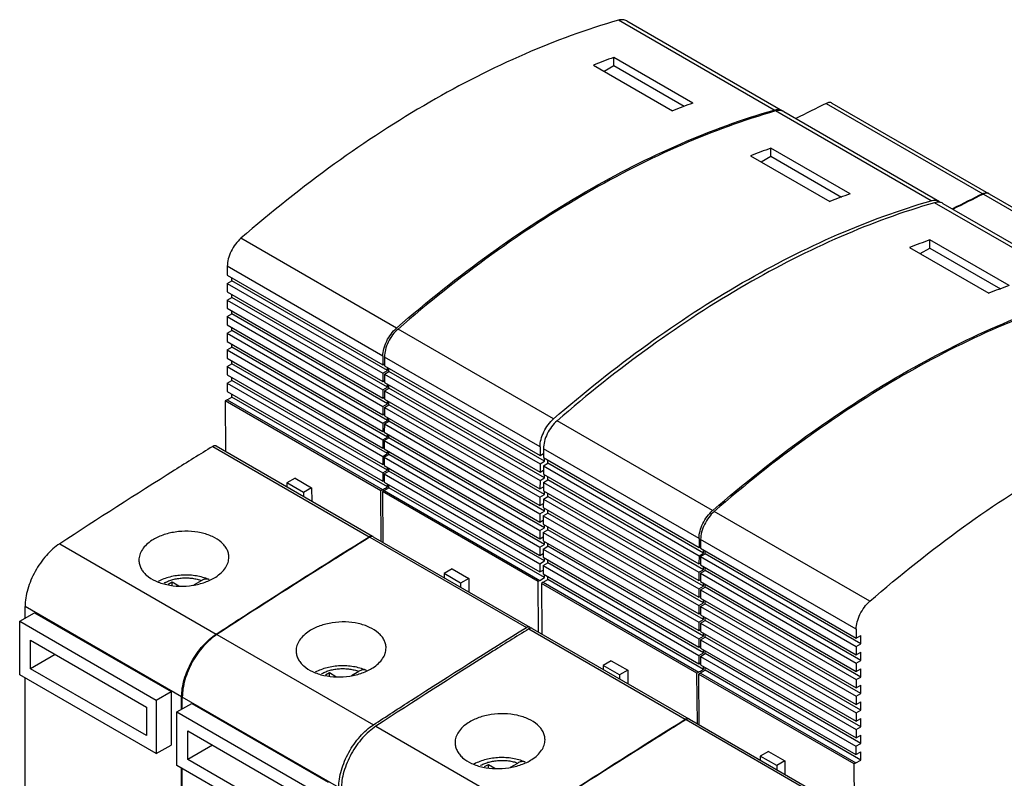
# Model space of a CAD drawing. Units: millimetres. Extents: x 17 to 134, y 48 to 163.
# Drawn here: x 17 to 95, y 103 to 163 of the extents above; entities that cross this region are included whole.
import ezdxf

# ---------------------------------------------------------------- set-up
doc = ezdxf.new("R2010")
doc.units = ezdxf.units.MM
doc.header["$LTSCALE"] = 13.720773
doc.layers.get('0').update_dxf_attribs({"linetype": 'CONTINUOUS'})

msp = doc.modelspace()

# ---------------------------------------------------------------- linework, layer by layer
at = {"color": 7, "linetype": 'Continuous'}
for p, q in [((76.571, 155.425), (64.338, 162.488)), ((64.993, 162.437), (77.226, 155.374)), ((63.969, 158.921), (63.969, 159.562)), ((70.191, 155.97), (63.969, 159.562)), ((62.375, 158.966), (68.597, 155.374)), ((63.211, 158.484), (63.969, 158.921)), ((63.969, 158.921), (69.512, 155.721)), ((80.677, 155.953), (92.981, 148.85)), ((81.128, 155.976), (93.432, 148.873)), ((88.928, 148.291), (76.695, 155.354)), ((77.35, 155.303), (89.583, 148.24)), ((74.731, 151.833), (80.954, 148.24)), ((75.567, 151.35), (76.325, 151.788)), ((76.325, 151.788), (76.325, 152.428)), ((82.548, 148.836), (76.325, 152.428)), ((76.325, 151.788), (81.868, 148.588)), ((61.747, 148.988), (61.814, 149.026)), ((61.747, 148.988), (61.814, 149.023)), ((93.034, 148.819), (105.337, 141.716)), ((93.485, 148.842), (105.788, 141.739)), ((101.427, 141.075), (89.194, 148.138)), ((89.849, 148.087), (102.082, 141.024)), ((46.889, 138.278), (34.656, 145.341)), ((88.824, 144.572), (88.824, 145.212)), ((95.047, 141.62), (88.824, 145.212)), ((87.23, 144.616), (93.453, 141.024)), ((88.066, 144.134), (88.824, 144.572)), ((88.824, 144.572), (94.367, 141.371)), ((33.588, 143.141), (33.587, 142.451)), ((33.587, 142.451), (45.82, 135.388)), ((45.821, 136.078), (33.588, 143.141)), ((33.585, 141.797), (33.584, 141.143)), ((33.585, 141.797), (33.941, 142.002)), ((33.585, 141.797), (45.818, 134.734)), ((33.941, 142.002), (33.941, 142.246)), ((46.174, 134.94), (33.941, 142.002)), ((33.584, 141.143), (45.817, 134.081)), ((33.941, 140.696), (33.941, 140.937)), ((33.583, 140.489), (33.582, 139.835)), ((33.583, 140.489), (33.941, 140.696)), ((33.583, 140.489), (45.816, 133.427)), ((46.174, 133.633), (33.941, 140.696)), ((33.581, 139.182), (33.941, 139.39)), ((33.582, 139.835), (45.815, 132.773)), ((33.941, 139.39), (33.941, 139.628)), ((46.174, 132.327), (33.941, 139.39)), ((33.581, 139.182), (33.58, 138.528)), ((33.581, 139.182), (45.814, 132.119)), ((33.579, 137.874), (33.578, 137.22)), ((33.579, 137.874), (33.941, 138.083)), ((33.579, 137.874), (45.812, 130.811)), ((33.58, 138.528), (45.813, 131.465)), ((33.941, 138.083), (33.941, 138.319)), ((46.174, 131.021), (33.941, 138.083)), ((46.889, 138.278), (46.927, 138.312)), ((46.889, 138.278), (46.928, 138.31)), ((59.245, 131.144), (47.012, 138.207)), ((33.578, 137.22), (45.811, 130.157)), ((33.576, 136.566), (33.575, 135.912)), ((33.576, 136.566), (33.941, 136.777)), ((33.576, 136.566), (45.809, 129.504)), ((33.941, 136.777), (33.941, 137.01)), ((46.174, 129.714), (33.941, 136.777)), ((33.574, 135.258), (33.941, 135.47)), ((33.575, 135.912), (45.808, 128.85)), ((33.941, 135.47), (33.941, 135.701)), ((46.174, 128.408), (33.941, 135.47)), ((45.821, 136.078), (45.82, 135.388)), ((45.944, 136.007), (45.943, 135.317)), ((58.177, 128.944), (45.944, 136.007)), ((33.574, 135.258), (33.573, 134.605)), ((33.574, 135.258), (45.807, 128.196)), ((45.818, 134.734), (45.817, 134.081)), ((45.818, 134.734), (46.174, 134.94)), ((45.82, 135.388), (45.943, 135.46)), ((45.942, 134.663), (46.298, 134.869)), ((45.943, 135.317), (58.176, 128.254)), ((46.174, 134.94), (46.174, 135.183)), ((46.298, 134.869), (46.298, 135.112)), ((58.531, 127.806), (46.298, 134.869)), ((33.572, 133.951), (33.571, 133.297)), ((33.572, 133.951), (33.941, 134.164)), ((33.572, 133.951), (45.805, 126.888)), ((33.573, 134.605), (45.806, 127.542)), ((33.941, 134.164), (33.941, 134.392)), ((46.174, 127.101), (33.941, 134.164)), ((45.817, 134.081), (45.941, 134.152)), ((45.942, 134.663), (45.941, 134.009)), ((45.941, 134.009), (58.174, 126.947)), ((45.942, 134.663), (58.175, 127.601)), ((86.602, 134.638), (86.669, 134.676)), ((86.602, 134.638), (86.669, 134.673)), ((33.571, 133.297), (45.804, 126.234)), ((45.816, 133.427), (45.815, 132.773)), ((45.816, 133.427), (46.174, 133.633)), ((45.94, 133.355), (45.939, 132.702)), ((45.94, 133.355), (46.298, 133.562)), ((45.94, 133.355), (58.173, 126.293)), ((46.174, 133.633), (46.174, 133.874)), ((46.298, 133.562), (46.298, 133.803)), ((58.531, 126.5), (46.298, 133.562)), ((33.57, 132.641), (33.428, 132.556)), ((33.428, 132.556), (33.458, 128.575)), ((45.661, 125.493), (33.428, 132.556)), ((33.57, 132.643), (33.941, 132.858)), ((33.57, 132.639), (45.803, 125.577)), ((33.941, 132.858), (33.941, 133.083)), ((46.174, 125.795), (33.941, 132.858)), ((45.815, 132.773), (45.939, 132.844)), ((45.939, 132.702), (58.172, 125.639)), ((46.174, 132.327), (46.174, 132.565)), ((46.298, 132.256), (46.298, 132.494)), ((45.814, 132.119), (45.813, 131.465)), ((45.814, 132.119), (46.174, 132.327)), ((45.937, 132.048), (45.936, 131.394)), ((45.937, 132.048), (46.298, 132.256)), ((45.937, 132.048), (58.17, 124.985)), ((58.531, 125.193), (46.298, 132.256)), ((45.812, 130.811), (46.174, 131.021)), ((45.813, 131.465), (45.937, 131.537)), ((45.935, 130.74), (46.298, 130.949)), ((45.936, 131.394), (58.169, 124.331)), ((46.174, 131.021), (46.174, 131.256)), ((46.298, 130.949), (46.298, 131.185)), ((58.531, 123.887), (46.298, 130.949)), ((71.744, 123.928), (59.511, 130.991)), ((45.812, 130.811), (45.811, 130.157)), ((45.811, 130.157), (45.934, 130.229)), ((45.935, 130.74), (45.934, 130.086)), ((45.934, 130.086), (58.167, 123.024)), ((45.935, 130.74), (58.168, 123.677)), ((45.809, 129.504), (45.808, 128.85)), ((45.809, 129.504), (46.174, 129.714)), ((45.933, 129.432), (45.932, 128.778)), ((45.933, 129.432), (46.298, 129.643)), ((45.933, 129.432), (58.166, 122.37)), ((46.174, 129.714), (46.174, 129.947)), ((46.298, 129.643), (46.298, 129.876)), ((58.531, 122.58), (46.298, 129.643)), ((32.44, 128.978), (44.744, 121.874)), ((32.704, 129.01), (45.007, 121.907)), ((45.808, 128.85), (45.932, 128.921)), ((45.932, 128.778), (58.165, 121.716)), ((46.174, 128.408), (46.174, 128.639)), ((46.298, 128.337), (46.298, 128.567)), ((58.177, 128.944), (58.176, 128.254)), ((58.443, 128.791), (58.442, 128.101)), ((70.676, 121.728), (58.443, 128.791)), ((45.807, 128.196), (45.806, 127.542)), ((45.807, 128.196), (46.174, 128.408)), ((45.931, 128.125), (45.93, 127.471)), ((45.931, 128.125), (46.298, 128.337)), ((45.931, 128.125), (58.164, 121.062)), ((58.531, 121.274), (46.298, 128.337)), ((58.175, 127.601), (58.531, 127.806)), ((58.176, 128.254), (58.443, 128.408)), ((58.442, 128.101), (70.675, 121.038)), ((58.531, 127.806), (58.531, 128.05)), ((58.797, 127.652), (58.797, 127.896)), ((45.805, 126.888), (46.174, 127.101)), ((45.806, 127.542), (45.93, 127.613)), ((45.928, 126.817), (46.298, 127.03)), ((45.93, 127.471), (58.163, 120.408)), ((46.174, 127.101), (46.174, 127.33)), ((46.298, 127.03), (46.298, 127.258)), ((58.531, 119.968), (46.298, 127.03)), ((58.175, 127.601), (58.174, 126.947)), ((58.174, 126.947), (58.44, 127.101)), ((58.441, 127.447), (58.44, 126.793)), ((58.441, 127.447), (58.797, 127.652)), ((58.441, 127.447), (70.674, 120.384)), ((71.03, 120.59), (58.797, 127.652)), ((38.92, 126.477), (38.279, 126.107)), ((38.92, 126.477), (40.214, 125.73)), ((45.805, 126.888), (45.804, 126.234)), ((45.804, 126.234), (45.928, 126.306)), ((45.928, 126.817), (45.927, 126.163)), ((45.928, 126.817), (58.161, 119.754)), ((58.173, 126.293), (58.172, 125.639)), ((58.173, 126.293), (58.531, 126.5)), ((58.439, 126.139), (58.797, 126.346)), ((58.44, 126.793), (70.673, 119.731)), ((58.531, 126.5), (58.531, 126.741)), ((58.797, 126.346), (58.797, 126.587)), ((71.03, 119.283), (58.797, 126.346)), ((38.279, 126.107), (38.279, 125.791)), ((39.573, 125.36), (38.279, 126.107)), ((40.214, 125.73), (39.573, 125.36)), ((40.214, 125.73), (40.222, 124.67)), ((45.803, 125.577), (45.661, 125.493)), ((45.691, 121.512), (45.661, 125.493)), ((45.926, 125.507), (45.784, 125.422)), ((45.784, 125.422), (45.815, 121.441)), ((58.017, 118.36), (45.784, 125.422)), ((45.926, 125.509), (46.298, 125.724)), ((45.926, 125.506), (58.159, 118.443)), ((45.927, 126.163), (58.16, 119.101)), ((46.174, 125.795), (46.174, 126.021)), ((46.298, 125.724), (46.298, 125.949)), ((58.531, 118.661), (46.298, 125.724)), ((58.172, 125.639), (58.438, 125.793)), ((58.439, 126.139), (58.438, 125.485)), ((58.438, 125.485), (70.671, 118.423)), ((58.439, 126.139), (70.672, 119.077)), ((58.531, 125.193), (58.531, 125.432)), ((39.573, 125.36), (39.573, 125.044)), ((58.17, 124.985), (58.169, 124.331)), ((58.17, 124.985), (58.531, 125.193)), ((58.436, 124.832), (58.435, 124.178)), ((58.436, 124.832), (58.797, 125.04)), ((58.436, 124.832), (70.669, 117.769)), ((58.797, 125.04), (58.797, 125.278)), ((71.03, 117.977), (58.797, 125.04)), ((58.168, 123.677), (58.531, 123.887)), ((58.169, 124.331), (58.436, 124.485)), ((58.435, 124.178), (70.668, 117.115)), ((58.531, 123.887), (58.531, 124.123)), ((58.797, 123.733), (58.797, 123.969)), ((71.744, 123.928), (71.783, 123.962)), ((71.744, 123.928), (71.783, 123.96)), ((58.168, 123.677), (58.167, 123.024)), ((58.167, 123.024), (58.434, 123.177)), ((58.434, 123.524), (58.433, 122.87)), ((58.434, 123.524), (58.797, 123.733)), ((58.434, 123.524), (70.667, 116.461)), ((71.03, 116.671), (58.797, 123.733)), ((84.101, 116.795), (71.868, 123.857)), ((58.166, 122.37), (58.165, 121.716)), ((58.166, 122.37), (58.531, 122.58)), ((58.432, 122.216), (58.797, 122.427)), ((58.433, 122.87), (70.666, 115.807)), ((58.531, 122.58), (58.531, 122.814)), ((58.797, 122.427), (58.797, 122.66)), ((71.03, 115.364), (58.797, 122.427)), ((44.797, 121.844), (57.1, 114.74)), ((45.06, 121.877), (57.364, 114.773)), ((58.165, 121.716), (58.431, 121.87)), ((58.432, 122.216), (58.431, 121.562)), ((58.431, 121.562), (70.664, 114.5)), ((58.432, 122.216), (70.665, 115.154)), ((70.676, 121.728), (70.675, 121.038)), ((70.8, 121.657), (70.798, 120.967)), ((83.033, 114.594), (70.8, 121.657)), ((20.417, 121.322), (32.72, 114.218)), ((58.164, 121.062), (58.163, 120.408)), ((58.164, 121.062), (58.531, 121.274)), ((58.43, 120.908), (58.429, 120.255)), ((58.43, 120.908), (58.797, 121.12)), ((58.43, 120.908), (70.663, 113.846)), ((58.531, 121.274), (58.531, 121.505)), ((58.797, 121.12), (58.797, 121.351)), ((71.03, 114.058), (58.797, 121.12)), ((70.675, 121.038), (70.799, 121.11)), ((70.798, 120.967), (83.031, 113.904)), ((71.03, 120.59), (71.03, 120.833)), ((71.153, 120.519), (71.153, 120.762)), ((58.163, 120.408), (58.429, 120.562)), ((58.429, 120.255), (70.662, 113.192)), ((58.531, 119.968), (58.531, 120.196)), ((58.797, 119.814), (58.797, 120.042)), ((70.674, 120.384), (70.673, 119.731)), ((70.674, 120.384), (71.03, 120.59)), ((70.797, 120.313), (70.796, 119.659)), ((70.797, 120.313), (71.153, 120.519)), ((70.797, 120.313), (83.03, 113.251)), ((83.386, 113.456), (71.153, 120.519)), ((51.276, 119.343), (50.636, 118.973)), ((51.276, 119.343), (52.57, 118.596)), ((58.161, 119.754), (58.16, 119.101)), ((58.16, 119.101), (58.427, 119.254)), ((58.161, 119.754), (58.531, 119.968)), ((58.427, 119.601), (58.426, 118.947)), ((58.427, 119.601), (58.797, 119.814)), ((58.427, 119.601), (70.66, 112.538)), ((71.03, 112.751), (58.797, 119.814)), ((70.672, 119.077), (71.03, 119.283)), ((70.673, 119.731), (70.796, 119.802)), ((70.796, 119.659), (83.029, 112.597)), ((71.03, 119.283), (71.03, 119.524)), ((71.153, 119.212), (71.153, 119.453)), ((50.636, 118.973), (50.636, 118.658)), ((51.93, 118.226), (50.636, 118.973)), ((52.57, 118.596), (51.93, 118.226)), ((52.57, 118.596), (52.578, 117.536)), ((58.159, 118.443), (58.017, 118.36)), ((58.159, 118.445), (58.531, 118.661)), ((58.425, 118.293), (58.797, 118.508)), ((58.426, 118.947), (70.659, 111.884)), ((58.531, 118.661), (58.531, 118.887)), ((58.797, 118.508), (58.797, 118.733)), ((71.03, 111.445), (58.797, 118.508)), ((70.672, 119.077), (70.671, 118.423)), ((70.671, 118.423), (70.794, 118.494)), ((70.795, 119.005), (70.794, 118.352)), ((70.795, 119.005), (71.153, 119.212)), ((70.795, 119.005), (83.028, 111.943)), ((83.386, 112.15), (71.153, 119.212)), ((28.95, 118.143), (29.257, 118.32)), ((29.257, 118.069), (29.257, 118.32)), ((29.257, 118.32), (29.777, 118.02)), ((31.01, 118.107), (31.564, 118.427)), ((51.93, 118.226), (51.93, 117.91)), ((58.048, 114.378), (58.017, 118.36)), ((58.425, 118.291), (58.283, 118.206)), ((58.283, 118.206), (58.314, 114.225)), ((70.516, 111.143), (58.283, 118.206)), ((58.425, 118.289), (70.658, 111.227)), ((70.669, 117.769), (70.668, 117.115)), ((70.669, 117.769), (71.03, 117.977)), ((70.793, 117.698), (70.792, 117.044)), ((70.793, 117.698), (71.153, 117.906)), ((70.793, 117.698), (83.026, 110.635)), ((70.794, 118.352), (83.027, 111.289)), ((71.03, 117.977), (71.03, 118.215)), ((71.153, 117.906), (71.153, 118.144)), ((83.386, 110.843), (71.153, 117.906)), ((70.668, 117.115), (70.792, 117.187)), ((70.792, 117.044), (83.025, 109.981)), ((71.03, 116.671), (71.03, 116.906)), ((17.696, 115.475), (17.696, 116.399)), ((30, 109.295), (17.696, 116.399)), ((70.667, 116.461), (70.666, 115.807)), ((70.667, 116.461), (71.03, 116.671)), ((70.791, 116.39), (70.79, 115.736)), ((70.791, 116.39), (71.153, 116.599)), ((70.791, 116.39), (83.024, 109.327)), ((71.153, 116.599), (71.153, 116.835)), ((83.386, 109.537), (71.153, 116.599)), ((17.266, 115.227), (18.433, 115.901)), ((18.433, 115.901), (29.17, 109.702)), ((70.665, 115.154), (71.03, 115.364)), ((70.666, 115.807), (70.79, 115.879)), ((70.79, 115.736), (83.023, 108.674)), ((71.03, 115.364), (71.03, 115.598)), ((71.153, 115.293), (71.153, 115.526)), ((17.266, 111.016), (17.266, 115.227)), ((17.266, 115.227), (28.004, 109.028)), ((57.296, 114.628), (69.599, 107.524)), ((57.364, 114.773), (57.402, 114.743)), ((57.402, 114.743), (57.464, 114.678)), ((57.559, 114.66), (69.863, 107.557)), ((70.665, 115.154), (70.664, 114.5)), ((70.664, 114.5), (70.788, 114.571)), ((70.788, 115.082), (70.787, 114.428)), ((70.788, 115.082), (71.153, 115.293)), ((70.788, 115.082), (83.021, 108.02)), ((83.386, 108.23), (71.153, 115.293)), ((83.033, 114.594), (83.031, 113.904)), ((32.72, 114.218), (32.744, 114.234)), ((32.773, 114.188), (45.077, 107.084)), ((70.663, 113.846), (70.662, 113.192)), ((70.663, 113.846), (71.03, 114.058)), ((70.786, 113.775), (71.153, 113.987)), ((70.787, 114.428), (83.02, 107.366)), ((71.03, 114.058), (71.03, 114.289)), ((71.153, 113.987), (71.153, 114.217)), ((83.386, 106.924), (71.153, 113.987)), ((83.031, 113.904), (83.386, 114.109)), ((83.386, 113.456), (83.386, 114.109)), ((18.122, 111.496), (18.122, 113.737)), ((18.122, 113.737), (27.235, 108.476)), ((70.662, 113.192), (70.785, 113.263)), ((70.786, 113.775), (70.785, 113.121)), ((70.785, 113.121), (83.018, 106.058)), ((70.786, 113.775), (83.019, 106.712)), ((83.03, 113.251), (83.029, 112.597)), ((83.03, 113.251), (83.386, 113.456)), ((20.063, 112.617), (18.122, 111.496)), ((70.66, 112.538), (70.659, 111.884)), ((70.66, 112.538), (71.03, 112.751)), ((70.784, 112.467), (70.783, 111.813)), ((70.784, 112.467), (71.153, 112.68)), ((70.784, 112.467), (83.017, 105.404)), ((71.03, 112.751), (71.03, 112.98)), ((71.153, 112.68), (71.153, 112.908)), ((83.386, 105.618), (71.153, 112.68)), ((83.029, 112.597), (83.386, 112.803)), ((83.386, 112.15), (83.386, 112.803)), ((27.235, 106.235), (18.122, 111.496)), ((63.775, 112.127), (63.135, 111.757)), ((63.135, 111.757), (63.135, 111.441)), ((64.429, 111.01), (63.135, 111.757)), ((63.775, 112.127), (65.069, 111.38)), ((70.659, 111.884), (70.783, 111.956)), ((70.783, 111.813), (83.016, 104.751)), ((71.03, 111.445), (71.03, 111.671)), ((71.153, 111.374), (71.153, 111.599)), ((83.028, 111.943), (83.027, 111.289)), ((83.027, 111.289), (83.386, 111.496)), ((83.028, 111.943), (83.386, 112.15)), ((83.386, 110.843), (83.386, 111.496)), ((28.004, 104.817), (17.266, 111.016)), ((17.696, 90.47), (17.696, 110.768)), ((41.307, 111.009), (41.613, 111.186)), ((41.613, 110.935), (41.613, 111.186)), ((41.613, 111.186), (42.134, 110.886)), ((43.366, 110.973), (43.921, 111.293)), ((65.069, 111.38), (64.429, 111.01)), ((64.429, 111.01), (64.429, 110.694)), ((65.069, 111.38), (65.077, 110.32)), ((70.658, 111.227), (70.516, 111.143)), ((70.547, 107.162), (70.516, 111.143)), ((70.782, 111.157), (70.64, 111.072)), ((70.64, 111.072), (70.67, 107.091)), ((82.873, 104.01), (70.64, 111.072)), ((70.782, 111.159), (71.153, 111.374)), ((70.782, 111.156), (83.015, 104.093)), ((83.386, 104.311), (71.153, 111.374)), ((83.026, 110.635), (83.386, 110.843)), ((83.026, 110.635), (83.025, 109.981)), ((83.025, 109.981), (83.386, 110.19)), ((83.386, 109.537), (83.386, 110.19)), ((28.004, 109.028), (29.17, 109.702)), ((29.17, 109.702), (29.17, 105.49)), ((30, 108.311), (30, 109.295)), ((30.052, 108.341), (30.052, 109.265)), ((42.356, 102.162), (30.052, 109.265)), ((83.024, 109.327), (83.023, 108.674)), ((83.024, 109.327), (83.386, 109.537)), ((27.235, 108.476), (27.235, 106.235)), ((28.004, 109.028), (28.004, 104.817)), ((29.623, 108.093), (30.789, 108.767)), ((30.789, 108.767), (41.527, 102.568)), ((83.023, 108.674), (83.386, 108.884)), ((83.386, 108.23), (83.386, 108.884)), ((29.623, 103.882), (29.623, 108.093)), ((29.623, 108.093), (40.36, 101.894)), ((83.021, 108.02), (83.02, 107.366)), ((83.021, 108.02), (83.386, 108.23)), ((45.272, 106.972), (57.576, 99.868)), ((69.652, 107.494), (81.956, 100.39)), ((69.916, 107.527), (82.219, 100.423)), ((83.019, 106.712), (83.386, 106.924)), ((83.02, 107.366), (83.386, 107.577)), ((83.386, 106.924), (83.386, 107.577)), ((30.478, 104.362), (30.478, 106.603)), ((30.478, 106.603), (39.592, 101.342)), ((83.019, 106.712), (83.018, 106.058)), ((83.018, 106.058), (83.386, 106.271)), ((83.386, 105.618), (83.386, 106.271)), ((28.004, 104.817), (29.17, 105.49)), ((32.419, 105.483), (30.478, 104.362)), ((83.017, 105.404), (83.016, 104.751)), ((83.017, 105.404), (83.386, 105.618)), ((76.132, 104.993), (75.491, 104.623)), ((75.491, 104.623), (75.491, 104.308)), ((76.785, 103.876), (75.491, 104.623)), ((76.132, 104.993), (77.426, 104.246)), ((83.016, 104.751), (83.386, 104.964)), ((83.386, 104.311), (83.386, 104.964)), ((40.36, 97.683), (29.623, 103.882)), ((39.592, 99.101), (30.478, 104.362)), ((53.806, 103.793), (54.112, 103.97)), ((54.112, 103.719), (54.112, 103.97)), ((54.112, 103.97), (54.633, 103.67)), ((55.865, 103.757), (56.42, 104.077)), ((77.426, 104.246), (76.785, 103.876)), ((76.785, 103.876), (76.785, 103.56)), ((77.426, 104.246), (77.434, 103.186)), ((83.015, 104.093), (82.873, 104.01)), ((82.906, 99.674), (82.873, 104.01)), ((83.015, 104.095), (83.386, 104.311)), ((30, 83.367), (30, 103.665)), ((30.052, 83.336), (30.052, 103.634))]:
    msp.add_line(p, q, dxfattribs=at)
for centre, radius, start, end in [((84.663, 101.776), 61.38, 109.703, 111.29161), ((90.722, 98.617), 60.917, 109.69634, 111.29701), ((321.107, -327.708), 540.125, 116.43214, 116.71433), ((77.011, 154.715), 0.678, 64.49112, 70.24746), ((77.017, 154.726), 0.666, 59.98681, 64.47806), ((97.019, 94.642), 61.38, 109.703, 111.29161), ((103.079, 91.483), 60.917, 109.69634, 111.29701), ((333.752, -335.495), 540.888, 116.43234, 116.71413), ((333.463, -334.842), 540.125, 116.43214, 116.71433), ((93.334, 148.139), 0.794, 112.50621, 116.46484), ((93.263, 148.579), 0.339, 60.02149, 71.30296), ((93.315, 148.547), 0.341, 66.45634, 71.30272), ((93.264, 148.582), 0.336, 56.0103, 59.97966), ((93.316, 148.551), 0.336, 59.98885, 66.44899), ((109.518, 87.426), 61.38, 109.703, 111.29161), ((115.578, 84.267), 60.917, 109.69634, 111.29701), ((32.696, 128.566), 0.485, 120.00853, 121.85892), ((34.415, 145.298), 22.771, 300.00596, 300.18629), ((45, 121.462), 0.485, 120.00853, 121.85892), ((45.053, 121.432), 0.485, 120.00853, 121.85892), ((44.922, 121.76), 0.17, 50.27356, 59.98265), ((44.974, 121.725), 0.175, 71.04218, 74.54631), ((44.975, 121.729), 0.17, 60.04424, 71.04837), ((31.976, 118.139), 0.406, 63.28949, 67.4217), ((29.743, 116.384), 2.15, 119.77228, 121.19825), ((57.356, 114.329), 0.485, 120.00853, 121.85892), ((57.552, 114.216), 0.485, 120.00853, 121.85892), ((57.476, 114.396), 0.289, 101.21229, 104.45083), ((42.099, 109.25), 2.15, 119.77228, 121.19825), ((44.332, 111.005), 0.406, 63.28949, 67.4217), ((59.271, 130.948), 22.771, 300.00596, 300.18629), ((69.855, 107.112), 0.485, 120.00853, 121.85892), ((69.908, 107.082), 0.485, 120.00853, 121.85892), ((69.778, 107.41), 0.17, 50.27356, 59.98265), ((69.829, 107.375), 0.175, 71.04218, 74.54631), ((69.831, 107.379), 0.17, 60.04424, 71.04837), ((54.598, 102.034), 2.15, 119.77228, 121.19825), ((56.831, 103.789), 0.406, 63.28949, 67.4217)]:
    msp.add_arc(centre, radius, start, end, dxfattribs=at)
for points, knots in [([(64.338, 162.488), (61.832, 161.769), (56.748, 159.906), (51.93, 157.445), (49.514, 156.05)], [0, 0, 0, 0, 0.483016, 1, 1, 1, 1]), ([(64.993, 162.437), (64.948, 162.463), (64.85, 162.505), (64.688, 162.534), (64.514, 162.529), (64.398, 162.505), (64.338, 162.488)], [0, 0, 0, 0, 0.231605, 0.471371, 0.726186, 1, 1, 1, 1]), ([(49.514, 156.05), (46.938, 154.563), (41.81, 151.215), (37.024, 147.399), (34.656, 145.341)], [0, 0, 0, 0, 0.486667, 1, 1, 1, 1]), ([(81.128, 155.976), (81.098, 155.993), (81.03, 156.019), (80.917, 156.027), (80.796, 156.005), (80.717, 155.973), (80.677, 155.953)], [0, 0, 0, 0, 0.221615, 0.456464, 0.714596, 1, 1, 1, 1]), ([(61.814, 149.026), (64.22, 150.412), (69.016, 152.858), (74.077, 154.71), (76.571, 155.425)], [0, 0, 0, 0, 0.516915, 1, 1, 1, 1]), ([(76.695, 155.354), (74.189, 154.635), (69.104, 152.772), (64.287, 150.311), (61.87, 148.916)], [0, 0, 0, 0, 0.483016, 1, 1, 1, 1]), ([(76.571, 155.425), (76.583, 155.428), (76.629, 155.441), (76.675, 155.45), (76.71, 155.456)], [0, 0, 0, 0, 0.255339, 1, 1, 1, 1]), ([(77.241, 155.353), (77.158, 155.383), (76.972, 155.411), (76.788, 155.38), (76.695, 155.354)], [0, 0, 0, 0, 0.473531, 1, 1, 1, 1]), ([(76.71, 155.456), (76.801, 155.47), (76.981, 155.475), (77.153, 155.417), (77.226, 155.374)], [0, 0, 0, 0, 0.520758, 1, 1, 1, 1]), ([(46.927, 138.312), (49.29, 140.363), (54.064, 144.167), (59.178, 147.504), (61.747, 148.988)], [0, 0, 0, 0, 0.513304, 1, 1, 1, 1]), ([(61.87, 148.916), (59.294, 147.429), (54.166, 144.081), (49.381, 140.265), (47.012, 138.207)], [0, 0, 0, 0, 0.486667, 1, 1, 1, 1]), ([(93.031, 148.872), (93.088, 148.896), (93.201, 148.928), (93.32, 148.917), (93.371, 148.9)], [0, 0, 0, 0, 0.535085, 1, 1, 1, 1]), ([(93.424, 148.87), (93.366, 148.889), (93.227, 148.897), (93.098, 148.851), (93.034, 148.819)], [0, 0, 0, 0, 0.459424, 1, 1, 1, 1]), ([(74.103, 141.854), (76.52, 143.249), (81.337, 145.71), (86.422, 147.573), (88.928, 148.291)], [0, 0, 0, 0, 0.516984, 1, 1, 1, 1]), ([(89.194, 148.138), (86.688, 147.419), (81.603, 145.556), (76.786, 143.095), (74.369, 141.7)], [0, 0, 0, 0, 0.483016, 1, 1, 1, 1]), ([(88.928, 148.291), (88.987, 148.308), (89.104, 148.332), (89.277, 148.338), (89.439, 148.309), (89.538, 148.266), (89.583, 148.24)], [0, 0, 0, 0, 0.273814, 0.528629, 0.768395, 1, 1, 1, 1]), ([(89.849, 148.087), (89.804, 148.113), (89.705, 148.155), (89.543, 148.184), (89.37, 148.179), (89.253, 148.155), (89.194, 148.138)], [0, 0, 0, 0, 0.231605, 0.471371, 0.726186, 1, 1, 1, 1]), ([(34.656, 145.341), (34.498, 145.203), (34.207, 144.883), (33.871, 144.331), (33.649, 143.741), (33.588, 143.334), (33.588, 143.141)], [0, 0, 0, 0, 0.250812, 0.513303, 0.768741, 1, 1, 1, 1]), ([(59.245, 131.144), (61.614, 133.202), (66.399, 137.019), (71.527, 140.367), (74.103, 141.854)], [0, 0, 0, 0, 0.513333, 1, 1, 1, 1]), ([(74.369, 141.7), (71.793, 140.213), (66.665, 136.865), (61.88, 133.049), (59.511, 130.991)], [0, 0, 0, 0, 0.486667, 1, 1, 1, 1]), ([(86.669, 134.676), (89.075, 136.062), (93.871, 138.508), (98.932, 140.36), (101.427, 141.075)], [0, 0, 0, 0, 0.516915, 1, 1, 1, 1]), ([(101.55, 141.004), (99.044, 140.285), (93.96, 138.422), (89.142, 135.962), (86.726, 134.566)], [0, 0, 0, 0, 0.483016, 1, 1, 1, 1]), ([(45.821, 136.078), (45.821, 136.272), (45.882, 136.679), (46.104, 137.268), (46.44, 137.82), (46.731, 138.141), (46.889, 138.278)], [0, 0, 0, 0, 0.231259, 0.486696, 0.749188, 1, 1, 1, 1]), ([(47.012, 138.207), (46.854, 138.07), (46.563, 137.749), (46.227, 137.197), (46.005, 136.608), (45.944, 136.2), (45.944, 136.007)], [0, 0, 0, 0, 0.250812, 0.513303, 0.768741, 1, 1, 1, 1]), ([(71.783, 123.962), (74.146, 126.013), (78.919, 129.817), (84.033, 133.154), (86.602, 134.638)], [0, 0, 0, 0, 0.513304, 1, 1, 1, 1]), ([(86.726, 134.566), (84.15, 133.079), (79.022, 129.731), (74.236, 125.915), (71.868, 123.857)], [0, 0, 0, 0, 0.486667, 1, 1, 1, 1]), ([(58.177, 128.944), (58.177, 129.138), (58.238, 129.545), (58.46, 130.135), (58.796, 130.687), (59.087, 131.007), (59.245, 131.144)], [0, 0, 0, 0, 0.231259, 0.486696, 0.749188, 1, 1, 1, 1]), ([(59.511, 130.991), (59.353, 130.853), (59.062, 130.533), (58.726, 129.981), (58.504, 129.391), (58.443, 128.984), (58.443, 128.791)], [0, 0, 0, 0, 0.250812, 0.513303, 0.768741, 1, 1, 1, 1]), ([(32.44, 128.978), (31.436, 128.354), (27.407, 125.835), (23.406, 123.272), (20.417, 121.322)], [0, 0, 0, 0, 0.248812, 1, 1, 1, 1]), ([(32.704, 129.01), (32.687, 129.02), (32.649, 129.034), (32.586, 129.035), (32.519, 129.019), (32.476, 128.998), (32.454, 128.986)], [0, 0, 0, 0, 0.217941, 0.451035, 0.710543, 1, 1, 1, 1]), ([(84.101, 116.795), (86.469, 118.852), (91.255, 122.669), (96.383, 126.017), (98.959, 127.504)], [0, 0, 0, 0, 0.513333, 1, 1, 1, 1]), ([(70.676, 121.728), (70.676, 121.922), (70.737, 122.329), (70.959, 122.918), (71.295, 123.47), (71.586, 123.791), (71.744, 123.928)], [0, 0, 0, 0, 0.231259, 0.486696, 0.749188, 1, 1, 1, 1]), ([(71.868, 123.857), (71.71, 123.72), (71.418, 123.399), (71.083, 122.847), (70.861, 122.258), (70.8, 121.85), (70.8, 121.657)], [0, 0, 0, 0, 0.250812, 0.513303, 0.768741, 1, 1, 1, 1]), ([(33.712, 120.261), (33.712, 120.367), (33.685, 120.582), (33.567, 120.892), (33.376, 121.183), (33.015, 121.554), (32.398, 121.931), (31.51, 122.216), (30.514, 122.333), (29.491, 122.271), (28.524, 122.036), (27.936, 121.76), (27.676, 121.593)], [0, 0, 0, 0, 0.044516, 0.090318, 0.138796, 0.190926, 0.307406, 0.439519, 0.582222, 0.728275, 0.869834, 1, 1, 1, 1]), ([(27.676, 121.593), (27.52, 121.493), (27.237, 121.277), (26.902, 120.891), (26.691, 120.471), (26.641, 120.173), (26.641, 120.03)], [0, 0, 0, 0, 0.285363, 0.544117, 0.779453, 1, 1, 1, 1]), ([(32.744, 114.234), (33.741, 114.884), (37.72, 117.464), (41.728, 120), (44.744, 121.874)], [0, 0, 0, 0, 0.251186, 1, 1, 1, 1]), ([(44.797, 121.844), (43.792, 121.22), (39.763, 118.701), (35.762, 116.138), (32.773, 114.188)], [0, 0, 0, 0, 0.248812, 1, 1, 1, 1]), ([(44.757, 121.882), (44.766, 121.888), (44.801, 121.906), (44.839, 121.92), (44.868, 121.926)], [0, 0, 0, 0, 0.26642, 1, 1, 1, 1]), ([(44.921, 121.895), (44.912, 121.893), (44.873, 121.884), (44.836, 121.867), (44.81, 121.852)], [0, 0, 0, 0, 0.234168, 1, 1, 1, 1]), ([(44.868, 121.926), (44.877, 121.927), (44.91, 121.932), (44.944, 121.93), (44.967, 121.924)], [0, 0, 0, 0, 0.266195, 1, 1, 1, 1]), ([(45.02, 121.893), (45.013, 121.895), (44.98, 121.902), (44.946, 121.9), (44.921, 121.895)], [0, 0, 0, 0, 0.237445, 1, 1, 1, 1]), ([(20.417, 121.322), (20.227, 121.198), (19.855, 120.911), (19.345, 120.4), (18.878, 119.809), (18.471, 119.158), (18.137, 118.469), (17.889, 117.768), (17.734, 117.076), (17.696, 116.619), (17.696, 116.399)], [0, 0, 0, 0, 0.116597, 0.241198, 0.371263, 0.503905, 0.636009, 0.764499, 0.886606, 1, 1, 1, 1]), ([(26.641, 120.03), (26.641, 119.924), (26.667, 119.707), (26.785, 119.395), (26.977, 119.102), (27.337, 118.73), (27.954, 118.352), (28.843, 118.069), (29.839, 117.956), (30.862, 118.023), (31.828, 118.262), (32.417, 118.539), (32.676, 118.706)], [0, 0, 0, 0, 0.044792, 0.090826, 0.13946, 0.191663, 0.308069, 0.439957, 0.582439, 0.728363, 0.869883, 1, 1, 1, 1]), ([(32.676, 118.706), (32.832, 118.807), (33.115, 119.022), (33.45, 119.405), (33.662, 119.823), (33.712, 120.119), (33.712, 120.261)], [0, 0, 0, 0, 0.286182, 0.5452, 0.780201, 1, 1, 1, 1]), ([(32.132, 118.514), (31.977, 118.578), (31.656, 118.688), (31.153, 118.799), (30.633, 118.858), (30.106, 118.864), (29.583, 118.816), (29.076, 118.717), (28.594, 118.565), (28.291, 118.427), (28.147, 118.349)], [0, 0, 0, 0, 0.122162, 0.247529, 0.3752, 0.503797, 0.631793, 0.757762, 0.880652, 1, 1, 1, 1]), ([(28.675, 118.25), (28.772, 118.305), (28.981, 118.404), (29.318, 118.517), (29.684, 118.595), (30.067, 118.637), (30.457, 118.642), (30.843, 118.61), (31.214, 118.54), (31.451, 118.469), (31.564, 118.427)], [0, 0, 0, 0, 0.112168, 0.232192, 0.358332, 0.488429, 0.620088, 0.750825, 0.878203, 1, 1, 1, 1]), ([(32.132, 118.514), (32.112, 118.522), (32.071, 118.535), (31.982, 118.55), (31.887, 118.546), (31.792, 118.526), (31.688, 118.492), (31.613, 118.456), (31.564, 118.427)], [0, 0, 0, 0, 0.107675, 0.218348, 0.453405, 0.580055, 0.71334, 1, 1, 1, 1]), ([(83.033, 114.594), (83.033, 114.788), (83.094, 115.195), (83.316, 115.785), (83.651, 116.337), (83.943, 116.657), (84.101, 116.795)], [0, 0, 0, 0, 0.231259, 0.486696, 0.749188, 1, 1, 1, 1]), ([(46.068, 113.128), (46.068, 113.233), (46.042, 113.448), (45.924, 113.758), (45.732, 114.05), (45.371, 114.42), (44.755, 114.797), (43.866, 115.083), (42.87, 115.2), (41.847, 115.138), (40.881, 114.902), (40.292, 114.626), (40.033, 114.459)], [0, 0, 0, 0, 0.044516, 0.090318, 0.138796, 0.190926, 0.307406, 0.439519, 0.582222, 0.728275, 0.869834, 1, 1, 1, 1]), ([(45.077, 107.084), (46.076, 107.737), (50.063, 110.321), (54.078, 112.863), (57.1, 114.74)], [0, 0, 0, 0, 0.251188, 1, 1, 1, 1]), ([(57.296, 114.628), (56.291, 114.004), (52.262, 111.485), (48.262, 108.922), (45.272, 106.972)], [0, 0, 0, 0, 0.248812, 1, 1, 1, 1]), ([(57.114, 114.748), (57.136, 114.761), (57.179, 114.782), (57.246, 114.798), (57.309, 114.797), (57.347, 114.783), (57.364, 114.773)], [0, 0, 0, 0, 0.289457, 0.548965, 0.782059, 1, 1, 1, 1]), ([(57.404, 114.675), (57.396, 114.673), (57.363, 114.664), (57.332, 114.649), (57.309, 114.636)], [0, 0, 0, 0, 0.236691, 1, 1, 1, 1]), ([(57.559, 114.66), (57.539, 114.672), (57.493, 114.687), (57.444, 114.684), (57.42, 114.679)], [0, 0, 0, 0, 0.477108, 1, 1, 1, 1]), ([(30, 109.295), (30, 109.516), (30.038, 109.973), (30.193, 110.664), (30.441, 111.366), (30.774, 112.054), (31.182, 112.705), (31.648, 113.297), (32.158, 113.808), (32.531, 114.095), (32.72, 114.218)], [0, 0, 0, 0, 0.113394, 0.235501, 0.363991, 0.496095, 0.628737, 0.758802, 0.883403, 1, 1, 1, 1]), ([(32.773, 114.188), (32.583, 114.064), (32.211, 113.777), (31.701, 113.266), (31.234, 112.675), (30.827, 112.024), (30.494, 111.336), (30.245, 110.634), (30.091, 109.943), (30.052, 109.485), (30.052, 109.265)], [0, 0, 0, 0, 0.116597, 0.241198, 0.371263, 0.503905, 0.636009, 0.764499, 0.886606, 1, 1, 1, 1]), ([(40.033, 114.459), (39.877, 114.359), (39.594, 114.143), (39.258, 113.757), (39.047, 113.337), (38.997, 113.039), (38.997, 112.896)], [0, 0, 0, 0, 0.285363, 0.544117, 0.779453, 1, 1, 1, 1]), ([(45.033, 111.572), (45.189, 111.673), (45.471, 111.888), (45.807, 112.272), (46.018, 112.689), (46.068, 112.985), (46.068, 113.128)], [0, 0, 0, 0, 0.286182, 0.5452, 0.780201, 1, 1, 1, 1]), ([(38.997, 112.896), (38.997, 112.79), (39.024, 112.573), (39.141, 112.261), (39.333, 111.968), (39.694, 111.596), (40.31, 111.218), (41.2, 110.935), (42.196, 110.822), (43.218, 110.889), (44.185, 111.128), (44.773, 111.406), (45.033, 111.572)], [0, 0, 0, 0, 0.044792, 0.090826, 0.13946, 0.191663, 0.308069, 0.439957, 0.582439, 0.728363, 0.869883, 1, 1, 1, 1]), ([(44.488, 111.38), (44.334, 111.444), (44.012, 111.554), (43.509, 111.665), (42.989, 111.724), (42.462, 111.73), (41.939, 111.683), (41.432, 111.583), (40.95, 111.431), (40.647, 111.293), (40.504, 111.215)], [0, 0, 0, 0, 0.122162, 0.247529, 0.3752, 0.503797, 0.631793, 0.757762, 0.880652, 1, 1, 1, 1]), ([(41.032, 111.116), (41.128, 111.171), (41.337, 111.27), (41.675, 111.383), (42.04, 111.461), (42.423, 111.504), (42.813, 111.508), (43.199, 111.476), (43.57, 111.407), (43.807, 111.335), (43.921, 111.293)], [0, 0, 0, 0, 0.112168, 0.232192, 0.358332, 0.488429, 0.620088, 0.750825, 0.878203, 1, 1, 1, 1]), ([(44.488, 111.38), (44.468, 111.388), (44.427, 111.402), (44.338, 111.416), (44.244, 111.412), (44.148, 111.392), (44.045, 111.358), (43.97, 111.322), (43.921, 111.293)], [0, 0, 0, 0, 0.107675, 0.218348, 0.453405, 0.580055, 0.71334, 1, 1, 1, 1]), ([(58.567, 105.911), (58.567, 106.017), (58.541, 106.232), (58.423, 106.542), (58.231, 106.833), (57.87, 107.204), (57.254, 107.581), (56.365, 107.866), (55.369, 107.983), (54.346, 107.921), (53.38, 107.686), (52.791, 107.41), (52.532, 107.243)], [0, 0, 0, 0, 0.044516, 0.090318, 0.138796, 0.190926, 0.307406, 0.439519, 0.582222, 0.728275, 0.869834, 1, 1, 1, 1]), ([(42.356, 102.162), (42.356, 102.382), (42.395, 102.839), (42.549, 103.53), (42.797, 104.232), (43.131, 104.92), (43.538, 105.571), (44.005, 106.163), (44.515, 106.674), (44.887, 106.961), (45.077, 107.084)], [0, 0, 0, 0, 0.113394, 0.235501, 0.363991, 0.496095, 0.628737, 0.758802, 0.883403, 1, 1, 1, 1]), ([(45.272, 106.972), (45.082, 106.848), (44.71, 106.561), (44.2, 106.05), (43.733, 105.459), (43.326, 104.808), (42.993, 104.119), (42.744, 103.418), (42.59, 102.726), (42.551, 102.269), (42.551, 102.049)], [0, 0, 0, 0, 0.116597, 0.241198, 0.371263, 0.503905, 0.636009, 0.764499, 0.886606, 1, 1, 1, 1]), ([(52.532, 107.243), (52.376, 107.143), (52.093, 106.927), (51.757, 106.541), (51.546, 106.121), (51.496, 105.823), (51.496, 105.68)], [0, 0, 0, 0, 0.285363, 0.544117, 0.779453, 1, 1, 1, 1]), ([(57.599, 99.884), (58.597, 100.534), (62.576, 103.114), (66.583, 105.65), (69.599, 107.524)], [0, 0, 0, 0, 0.251186, 1, 1, 1, 1]), ([(69.652, 107.494), (68.648, 106.87), (64.619, 104.351), (60.618, 101.788), (57.628, 99.838)], [0, 0, 0, 0, 0.248812, 1, 1, 1, 1]), ([(69.613, 107.532), (69.622, 107.538), (69.657, 107.556), (69.695, 107.57), (69.723, 107.576)], [0, 0, 0, 0, 0.26642, 1, 1, 1, 1]), ([(69.776, 107.545), (69.767, 107.543), (69.728, 107.534), (69.692, 107.517), (69.666, 107.502)], [0, 0, 0, 0, 0.234168, 1, 1, 1, 1]), ([(69.723, 107.576), (69.732, 107.577), (69.765, 107.582), (69.799, 107.58), (69.823, 107.574)], [0, 0, 0, 0, 0.266195, 1, 1, 1, 1]), ([(69.876, 107.543), (69.868, 107.545), (69.835, 107.552), (69.801, 107.55), (69.776, 107.545)], [0, 0, 0, 0, 0.237445, 1, 1, 1, 1]), ([(51.496, 105.68), (51.496, 105.574), (51.523, 105.357), (51.64, 105.045), (51.832, 104.752), (52.193, 104.38), (52.809, 104.002), (53.699, 103.719), (54.695, 103.606), (55.717, 103.673), (56.684, 103.912), (57.272, 104.189), (57.532, 104.356)], [0, 0, 0, 0, 0.044792, 0.090826, 0.13946, 0.191663, 0.308069, 0.439957, 0.582439, 0.728363, 0.869883, 1, 1, 1, 1]), ([(57.532, 104.356), (57.688, 104.457), (57.97, 104.672), (58.306, 105.055), (58.517, 105.473), (58.567, 105.769), (58.567, 105.911)], [0, 0, 0, 0, 0.286182, 0.5452, 0.780201, 1, 1, 1, 1]), ([(56.987, 104.164), (56.833, 104.228), (56.511, 104.338), (56.008, 104.449), (55.488, 104.508), (54.961, 104.514), (54.438, 104.466), (53.931, 104.367), (53.449, 104.215), (53.146, 104.077), (53.003, 103.999)], [0, 0, 0, 0, 0.122162, 0.247529, 0.3752, 0.503797, 0.631793, 0.757762, 0.880652, 1, 1, 1, 1]), ([(53.531, 103.9), (53.627, 103.955), (53.836, 104.054), (54.174, 104.167), (54.539, 104.245), (54.922, 104.287), (55.312, 104.292), (55.698, 104.26), (56.069, 104.19), (56.306, 104.119), (56.42, 104.077)], [0, 0, 0, 0, 0.112168, 0.232192, 0.358332, 0.488429, 0.620088, 0.750825, 0.878203, 1, 1, 1, 1]), ([(56.987, 104.164), (56.967, 104.172), (56.926, 104.185), (56.837, 104.2), (56.743, 104.196), (56.647, 104.176), (56.544, 104.142), (56.469, 104.106), (56.42, 104.077)], [0, 0, 0, 0, 0.107675, 0.218348, 0.453405, 0.580055, 0.71334, 1, 1, 1, 1])]:
    msp.add_open_spline(points, degree=3, knots=knots, dxfattribs=at)
for points in [[(45.865, 125.615), (45.968, 125.675), (46.071, 125.735), (46.174, 125.795)], [(44.967, 121.924), (44.981, 121.92), (44.995, 121.914), (45.007, 121.907)], [(70.72, 111.265), (70.823, 111.325), (70.926, 111.385), (71.03, 111.445)], [(69.823, 107.574), (69.837, 107.57), (69.85, 107.564), (69.863, 107.557)]]:
    msp.add_open_spline(points, degree=3, dxfattribs=at)

doc.saveas('drawing.dxf')
